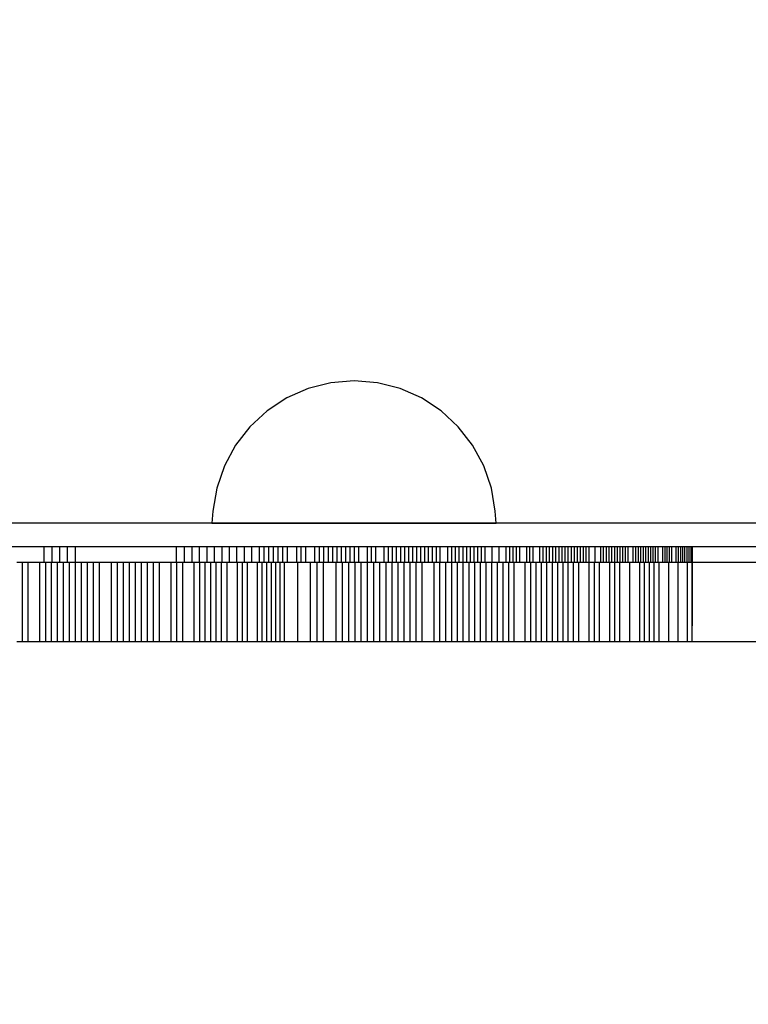
# Model space of a CAD drawing. Units: millimetres. Extents: x -11732 to 13262, y -12664 to 9874.
# Drawn here: x -3110 to -3018, y -845 to -720 of the extents above; entities that cross this region are included whole.
import ezdxf

# ---------------------------------------------------------------- set-up
doc = ezdxf.new("R2010")
doc.units = ezdxf.units.MM
doc.styles.get("Standard").update_dxf_attribs({"font": 'arial.ttf'})
doc.dimstyles.new('Kopia ISO-25', dxfattribs={"dimtxt": 300, "dimasz": 120, "dimexe": 1.25, "dimexo": 0.625, "dimgap": 100, "dimtad": 1, "dimlfac": 0.001, "dimrnd": 0.1, "dimtxsty": 'Standard', "dimblk": 'ARCHTICK', "dimcen": 2.5, "dimadec": 0, "dimazin": 0, "dimtfac": 1, "dimtmove": 0, "dimatfit": 3, "dimfxl": 1, "dimarcsym": 0})

# ---------------------------------------------------------------- blocks, each defined once
blk = doc.blocks.new('_ArchTick')
at = {"color": 0, "linetype": 'ByBlock', "const_width": 0.15}
blk.add_lwpolyline([(-0.5, -0.5), (0.5, 0.5)], dxfattribs=at)
blk = doc.blocks.new('*D2')
at = {"color": 0, "lineweight": -2}
for p, q in [((-7099.66, 3753.32), (-11256.03, 3753.32)), ((-11254.78, -12597.54), (-11254.78, 3753.32)), ((3337.94, -12597.54), (-11256.03, -12597.54))]:
    blk.add_line(p, q, dxfattribs=at)
at = {"layer": 'Defpoints', "color": 0}
for p in [(-11254.78, 3753.32), (-7099.03, 3753.32), (3338.57, -12597.54)]:
    blk.add_point(p, dxfattribs=at)
at = {"color": 0, "lineweight": -2, "xscale": 120, "yscale": 120, "zscale": 120}
for p, rotation in [((-11254.78, 3753.32), 90), ((-11254.78, -12597.54), 270)]:
    blk.add_blockref('_ArchTick', p, dxfattribs=dict(at, rotation=rotation))
at = {"color": 0, "insert": (-11535.07, -4422.11), "char_height": 300, "attachment_point": 5, "rotation": 90}
blk.add_mtext('16,4m', dxfattribs=at)
blk = doc.blocks.new('*D3')
at = {"color": 0, "lineweight": -2}
for p, q in [((-8599.03, 2253.95), (-8599.03, 6027.13)), ((7782.74, -9400.31), (7782.74, 6027.13)), ((-8599.03, 6025.88), (7782.74, 6025.88))]:
    blk.add_line(p, q, dxfattribs=at)
at = {"layer": 'Defpoints', "color": 0}
for p in [(7782.74, 6025.88), (-8599.03, 2253.32), (7782.74, -9400.93)]:
    blk.add_point(p, dxfattribs=at)
at = {"color": 0, "lineweight": -2, "xscale": 120, "yscale": 120, "zscale": 120, "rotation": 180}
blk.add_blockref('_ArchTick', (-8599.03, 6025.88), dxfattribs=at)
at = {"color": 0, "lineweight": -2, "xscale": 120, "yscale": 120, "zscale": 120}
blk.add_blockref('_ArchTick', (7782.74, 6025.88), dxfattribs=at)
at = {"color": 0, "insert": (-408.14, 6306.17), "char_height": 300, "attachment_point": 5}
blk.add_mtext('16,4m', dxfattribs=at)
blk = doc.blocks.new('*D4')
at = {"color": 0, "lineweight": -2}
for p, q in [((-7294.83, 897.08), (-7294.83, 5094.9)), ((6284.21, -9404.51), (6284.21, 5094.9)), ((-7294.83, 5093.65), (6284.21, 5093.65))]:
    blk.add_line(p, q, dxfattribs=at)
at = {"layer": 'Defpoints', "color": 0}
for p in [(6284.21, 5093.65), (-7294.83, 896.46), (6284.21, -9405.14)]:
    blk.add_point(p, dxfattribs=at)
at = {"color": 0, "lineweight": -2, "xscale": 120, "yscale": 120, "zscale": 120, "rotation": 180}
blk.add_blockref('_ArchTick', (-7294.83, 5093.65), dxfattribs=at)
at = {"color": 0, "lineweight": -2, "xscale": 120, "yscale": 120, "zscale": 120}
blk.add_blockref('_ArchTick', (6284.21, 5093.65), dxfattribs=at)
at = {"color": 0, "insert": (-505.31, 5373.94), "char_height": 300, "attachment_point": 5}
blk.add_mtext('13,6m', dxfattribs=at)
blk = doc.blocks.new('*D5')
at = {"color": 0, "lineweight": -2}
for p, q in [((-7053.77, 2263.19), (-10058.68, 2263.19)), ((-10057.43, 2263.19), (-10057.43, -11064.74)), ((3337.4, -11064.74), (-10058.68, -11064.74))]:
    blk.add_line(p, q, dxfattribs=at)
at = {"layer": 'Defpoints', "color": 0}
for p in [(-7053.15, 2263.19), (-10057.43, -11064.74), (3338.03, -11064.74)]:
    blk.add_point(p, dxfattribs=at)
at = {"color": 0, "lineweight": -2, "xscale": 120, "yscale": 120, "zscale": 120}
for p, rotation in [((-10057.43, 2263.19), 90), ((-10057.43, -11064.74), 270)]:
    blk.add_blockref('_ArchTick', p, dxfattribs=dict(at, rotation=rotation))
at = {"color": 0, "insert": (-10337.72, -4400.78), "char_height": 300, "attachment_point": 5, "rotation": 90}
blk.add_mtext('13,3m', dxfattribs=at)

msp = doc.modelspace()

# ---------------------------------------------------------------- linework, layer by layer
for p, q in [((-3067.817, -766.142), (-3070.77, -766.387)), ((-3064.864, -766.387), (-3067.817, -766.142)), ((-3073.642, -767.117), (-3076.355, -768.311)), ((-3070.77, -766.387), (-3073.642, -767.117)), ((-3061.992, -767.117), (-3064.864, -766.387)), ((-3059.279, -768.311), (-3061.992, -767.117)), ((-3076.355, -768.311), (-3078.835, -769.937)), ((-3056.799, -769.937), (-3059.279, -768.311)), ((-3078.835, -769.937), (-3081.015, -771.951)), ((-3054.619, -771.951), (-3056.799, -769.937)), ((-3081.015, -771.951), (-3082.835, -774.297)), ((-3052.799, -774.297), (-3054.619, -771.951)), ((-3082.835, -774.297), (-3084.245, -776.911)), ((-3051.389, -776.911), (-3052.799, -774.297)), ((-3084.245, -776.911), (-3085.207, -779.723)), ((-3050.427, -779.723), (-3051.389, -776.911)), ((-3085.207, -779.723), (-3085.694, -782.655)), ((-3049.94, -782.655), (-3050.427, -779.723)), ((-3085.694, -782.655), (-3085.817, -784.142)), ((-3049.817, -784.142), (-3049.94, -782.655)), ((-3090.236, -784.142), (-3134.573, -784.142)), ((-3045.398, -784.142), (-3090.236, -784.142)), ((-3085.817, -784.142), (-3085.572, -784.142)), ((-3085.572, -784.142), (-3084.842, -784.142)), ((-3084.842, -784.142), (-3083.648, -784.142)), ((-3083.648, -784.142), (-3082.022, -784.142)), ((-3082.022, -784.142), (-3080.008, -784.142)), ((-3080.008, -784.142), (-3077.662, -784.142)), ((-3077.662, -784.142), (-3075.048, -784.142)), ((-3075.048, -784.142), (-3072.236, -784.142)), ((-3072.236, -784.142), (-3069.303, -784.142)), ((-3069.303, -784.142), (-3066.331, -784.142)), ((-3066.331, -784.142), (-3063.398, -784.142)), ((-3063.398, -784.142), (-3060.587, -784.142)), ((-3060.587, -784.142), (-3057.972, -784.142)), ((-3057.972, -784.142), (-3055.626, -784.142)), ((-3055.626, -784.142), (-3053.612, -784.142)), ((-3053.612, -784.142), (-3051.986, -784.142)), ((-3051.986, -784.142), (-3050.792, -784.142)), ((-3050.792, -784.142), (-3050.063, -784.142)), ((-3050.063, -784.142), (-3049.817, -784.142)), ((-3001.061, -784.142), (-3045.398, -784.142)), ((-3107.061, -787.142), (-3118.895, -787.142)), ((-3107.061, -789.142), (-3107.061, -787.142)), ((-3106.075, -787.142), (-3107.061, -787.142)), ((-3106.075, -789.142), (-3106.075, -787.142)), ((-3105.089, -787.142), (-3106.075, -787.142)), ((-3105.089, -789.142), (-3105.089, -787.142)), ((-3104.103, -787.142), (-3105.089, -787.142)), ((-3104.103, -789.142), (-3104.103, -787.142)), ((-3103.117, -787.142), (-3104.103, -787.142)), ((-3103.117, -789.142), (-3103.117, -787.142)), ((-3090.297, -787.142), (-3103.117, -787.142)), ((-3090.297, -789.142), (-3090.297, -787.142)), ((-3089.311, -787.142), (-3090.297, -787.142)), ((-3089.311, -789.142), (-3089.311, -787.142)), ((-3088.324, -787.142), (-3089.311, -787.142)), ((-3088.324, -789.142), (-3088.324, -787.142)), ((-3087.379, -787.142), (-3088.324, -787.142)), ((-3087.379, -789.142), (-3087.379, -787.142)), ((-3086.433, -787.142), (-3087.379, -787.142)), ((-3086.433, -789.142), (-3086.433, -787.142)), ((-3085.488, -787.142), (-3086.433, -787.142)), ((-3085.488, -789.142), (-3085.488, -787.142)), ((-3084.542, -787.142), (-3085.488, -787.142)), ((-3084.542, -789.142), (-3084.542, -787.142)), ((-3083.597, -787.142), (-3084.542, -787.142)), ((-3083.597, -789.142), (-3083.597, -787.142)), ((-3082.651, -787.142), (-3083.597, -787.142)), ((-3082.651, -789.142), (-3082.651, -787.142)), ((-3081.706, -787.142), (-3082.651, -787.142)), ((-3081.706, -789.142), (-3081.706, -787.142)), ((-3080.76, -787.142), (-3081.706, -787.142)), ((-3080.76, -789.142), (-3080.76, -787.142)), ((-3079.815, -787.142), (-3080.76, -787.142)), ((-3079.815, -789.142), (-3079.815, -787.142)), ((-3079.214, -787.142), (-3079.815, -787.142)), ((-3079.214, -789.142), (-3079.214, -787.142)), ((-3078.614, -787.142), (-3079.214, -787.142)), ((-3078.614, -789.142), (-3078.614, -787.142)), ((-3078.019, -787.142), (-3078.614, -787.142)), ((-3078.019, -789.142), (-3078.019, -787.142)), ((-3077.424, -787.142), (-3078.019, -787.142)), ((-3077.424, -789.142), (-3077.424, -787.142)), ((-3076.834, -787.142), (-3077.424, -787.142)), ((-3076.834, -789.142), (-3076.834, -787.142)), ((-3076.245, -787.142), (-3076.834, -787.142)), ((-3076.245, -789.142), (-3076.245, -787.142)), ((-3075.077, -787.142), (-3076.245, -787.142)), ((-3075.077, -789.142), (-3075.077, -787.142)), ((-3074.498, -787.142), (-3075.077, -787.142)), ((-3074.498, -789.142), (-3074.498, -787.142)), ((-3073.92, -787.142), (-3074.498, -787.142)), ((-3073.92, -789.142), (-3073.92, -787.142)), ((-3072.774, -787.142), (-3073.92, -787.142)), ((-3072.774, -789.142), (-3072.774, -787.142)), ((-3072.206, -787.142), (-3072.774, -787.142)), ((-3072.206, -789.142), (-3072.206, -787.142)), ((-3071.639, -787.142), (-3072.206, -787.142)), ((-3071.639, -789.142), (-3071.639, -787.142)), ((-3071.077, -787.142), (-3071.639, -787.142)), ((-3071.077, -789.142), (-3071.077, -787.142)), ((-3070.515, -787.142), (-3071.077, -787.142)), ((-3070.515, -789.142), (-3070.515, -787.142)), ((-3069.958, -787.142), (-3070.515, -787.142)), ((-3069.958, -789.142), (-3069.958, -787.142)), ((-3069.402, -787.142), (-3069.958, -787.142)), ((-3069.402, -789.142), (-3069.402, -787.142)), ((-3068.851, -787.142), (-3069.402, -787.142)), ((-3068.851, -789.142), (-3068.851, -787.142)), ((-3068.3, -787.142), (-3068.851, -787.142)), ((-3068.3, -789.142), (-3068.3, -787.142)), ((-3067.754, -787.142), (-3068.3, -787.142)), ((-3067.754, -789.142), (-3067.754, -787.142)), ((-3067.208, -787.142), (-3067.754, -787.142)), ((-3067.208, -789.142), (-3067.208, -787.142)), ((-3066.128, -787.142), (-3067.208, -787.142)), ((-3066.128, -789.142), (-3066.128, -787.142)), ((-3065.594, -787.142), (-3066.128, -787.142)), ((-3065.594, -789.142), (-3065.594, -787.142)), ((-3065.059, -787.142), (-3065.594, -787.142)), ((-3065.059, -789.142), (-3065.059, -787.142)), ((-3064, -787.142), (-3065.059, -787.142)), ((-3064, -789.142), (-3064, -787.142)), ((-3063.477, -787.142), (-3064, -787.142)), ((-3063.477, -789.142), (-3063.477, -787.142)), ((-3062.953, -787.142), (-3063.477, -787.142)), ((-3062.953, -789.142), (-3062.953, -787.142)), ((-3062.435, -787.142), (-3062.953, -787.142)), ((-3062.435, -789.142), (-3062.435, -787.142)), ((-3061.916, -787.142), (-3062.435, -787.142)), ((-3061.916, -789.142), (-3061.916, -787.142)), ((-3061.404, -787.142), (-3061.916, -787.142)), ((-3061.404, -789.142), (-3061.404, -787.142)), ((-3060.891, -787.142), (-3061.404, -787.142)), ((-3060.891, -789.142), (-3060.891, -787.142)), ((-3060.383, -787.142), (-3060.891, -787.142)), ((-3060.383, -789.142), (-3060.383, -787.142)), ((-3059.876, -787.142), (-3060.383, -787.142)), ((-3059.876, -789.142), (-3059.876, -787.142)), ((-3059.374, -787.142), (-3059.876, -787.142)), ((-3059.374, -789.142), (-3059.374, -787.142)), ((-3058.872, -787.142), (-3059.374, -787.142)), ((-3058.872, -789.142), (-3058.872, -787.142)), ((-3058.376, -787.142), (-3058.872, -787.142)), ((-3058.376, -789.142), (-3058.376, -787.142)), ((-3057.879, -787.142), (-3058.376, -787.142)), ((-3057.879, -789.142), (-3057.879, -787.142)), ((-3057.388, -787.142), (-3057.879, -787.142)), ((-3057.388, -789.142), (-3057.388, -787.142)), ((-3056.897, -787.142), (-3057.388, -787.142)), ((-3056.897, -789.142), (-3056.897, -787.142)), ((-3055.926, -787.142), (-3056.897, -787.142)), ((-3055.926, -789.142), (-3055.926, -787.142)), ((-3055.446, -787.142), (-3055.926, -787.142)), ((-3055.446, -789.142), (-3055.446, -787.142)), ((-3054.966, -787.142), (-3055.446, -787.142)), ((-3054.966, -789.142), (-3054.966, -787.142)), ((-3054.491, -787.142), (-3054.966, -787.142)), ((-3054.491, -789.142), (-3054.491, -787.142)), ((-3054.016, -787.142), (-3054.491, -787.142)), ((-3054.016, -789.142), (-3054.016, -787.142)), ((-3053.547, -787.142), (-3054.016, -787.142)), ((-3053.547, -789.142), (-3053.547, -787.142)), ((-3053.078, -787.142), (-3053.547, -787.142)), ((-3053.078, -789.142), (-3053.078, -787.142)), ((-3052.614, -787.142), (-3053.078, -787.142)), ((-3052.614, -789.142), (-3052.614, -787.142)), ((-3052.15, -787.142), (-3052.614, -787.142)), ((-3052.15, -789.142), (-3052.15, -787.142)), ((-3051.691, -787.142), (-3052.15, -787.142)), ((-3051.691, -789.142), (-3051.691, -787.142)), ((-3051.233, -787.142), (-3051.691, -787.142)), ((-3051.233, -789.142), (-3051.233, -787.142)), ((-3050.327, -787.142), (-3051.233, -787.142)), ((-3050.327, -789.142), (-3050.327, -787.142)), ((-3049.431, -787.142), (-3050.327, -787.142)), ((-3049.431, -789.142), (-3049.431, -787.142)), ((-3048.547, -787.142), (-3049.431, -787.142)), ((-3048.547, -789.142), (-3048.547, -787.142)), ((-3048.11, -787.142), (-3048.547, -787.142)), ((-3048.11, -789.142), (-3048.11, -787.142)), ((-3047.673, -787.142), (-3048.11, -787.142)), ((-3047.673, -789.142), (-3047.673, -787.142)), ((-3047.242, -787.142), (-3047.673, -787.142)), ((-3047.242, -789.142), (-3047.242, -787.142)), ((-3046.81, -787.142), (-3047.242, -787.142)), ((-3046.81, -789.142), (-3046.81, -787.142)), ((-3045.958, -787.142), (-3046.81, -787.142)), ((-3045.958, -789.142), (-3045.958, -787.142)), ((-3045.537, -787.142), (-3045.958, -787.142)), ((-3045.537, -789.142), (-3045.537, -787.142)), ((-3045.117, -787.142), (-3045.537, -787.142)), ((-3045.117, -789.142), (-3045.117, -787.142)), ((-3044.286, -787.142), (-3045.117, -787.142)), ((-3044.286, -789.142), (-3044.286, -787.142)), ((-3043.876, -787.142), (-3044.286, -787.142)), ((-3043.876, -789.142), (-3043.876, -787.142)), ((-3043.466, -787.142), (-3043.876, -787.142)), ((-3043.466, -789.142), (-3043.466, -787.142)), ((-3043.062, -787.142), (-3043.466, -787.142)), ((-3043.062, -789.142), (-3043.062, -787.142)), ((-3042.657, -787.142), (-3043.062, -787.142)), ((-3042.657, -789.142), (-3042.657, -787.142)), ((-3042.258, -787.142), (-3042.657, -787.142)), ((-3042.258, -789.142), (-3042.258, -787.142)), ((-3041.859, -787.142), (-3042.258, -787.142)), ((-3041.859, -789.142), (-3041.859, -787.142)), ((-3041.466, -787.142), (-3041.859, -787.142)), ((-3041.466, -789.142), (-3041.466, -787.142)), ((-3041.072, -787.142), (-3041.466, -787.142)), ((-3041.072, -789.142), (-3041.072, -787.142)), ((-3040.683, -787.142), (-3041.072, -787.142)), ((-3040.683, -789.142), (-3040.683, -787.142)), ((-3040.295, -787.142), (-3040.683, -787.142)), ((-3040.295, -789.142), (-3040.295, -787.142)), ((-3039.912, -787.142), (-3040.295, -787.142)), ((-3039.912, -789.142), (-3039.912, -787.142)), ((-3039.529, -787.142), (-3039.912, -787.142)), ((-3039.529, -789.142), (-3039.529, -787.142)), ((-3039.151, -787.142), (-3039.529, -787.142)), ((-3039.151, -789.142), (-3039.151, -787.142)), ((-3038.774, -787.142), (-3039.151, -787.142)), ((-3038.774, -789.142), (-3038.774, -787.142)), ((-3038.401, -787.142), (-3038.774, -787.142)), ((-3038.401, -789.142), (-3038.401, -787.142)), ((-3038.029, -787.142), (-3038.401, -787.142)), ((-3038.029, -789.142), (-3038.029, -787.142)), ((-3037.295, -787.142), (-3038.029, -787.142)), ((-3037.295, -789.142), (-3037.295, -787.142)), ((-3036.572, -787.142), (-3037.295, -787.142)), ((-3036.572, -789.142), (-3036.572, -787.142)), ((-3036.216, -787.142), (-3036.572, -787.142)), ((-3036.216, -789.142), (-3036.216, -787.142)), ((-3035.86, -787.142), (-3036.216, -787.142)), ((-3035.86, -789.142), (-3035.86, -787.142)), ((-3035.509, -787.142), (-3035.86, -787.142)), ((-3035.509, -789.142), (-3035.509, -787.142)), ((-3035.158, -787.142), (-3035.509, -787.142)), ((-3035.158, -789.142), (-3035.158, -787.142)), ((-3034.812, -787.142), (-3035.158, -787.142)), ((-3034.812, -789.142), (-3034.812, -787.142)), ((-3034.467, -787.142), (-3034.812, -787.142)), ((-3034.467, -789.142), (-3034.467, -787.142)), ((-3034.127, -787.142), (-3034.467, -787.142)), ((-3034.127, -789.142), (-3034.127, -787.142)), ((-3033.787, -787.142), (-3034.127, -787.142)), ((-3033.787, -789.142), (-3033.787, -787.142)), ((-3033.452, -787.142), (-3033.787, -787.142)), ((-3033.452, -789.142), (-3033.452, -787.142)), ((-3033.117, -787.142), (-3033.452, -787.142)), ((-3033.117, -789.142), (-3033.117, -787.142)), ((-3032.458, -787.142), (-3033.117, -787.142)), ((-3032.458, -789.142), (-3032.458, -787.142)), ((-3032.134, -787.142), (-3032.458, -787.142)), ((-3032.134, -789.142), (-3032.134, -787.142)), ((-3031.809, -787.142), (-3032.134, -787.142)), ((-3031.809, -789.142), (-3031.809, -787.142)), ((-3031.491, -787.142), (-3031.809, -787.142)), ((-3031.491, -789.142), (-3031.491, -787.142)), ((-3031.172, -787.142), (-3031.491, -787.142)), ((-3031.172, -789.142), (-3031.172, -787.142)), ((-3030.858, -787.142), (-3031.172, -787.142)), ((-3030.858, -789.142), (-3030.858, -787.142)), ((-3030.545, -787.142), (-3030.858, -787.142)), ((-3030.545, -789.142), (-3030.545, -787.142)), ((-3030.236, -787.142), (-3030.545, -787.142)), ((-3030.236, -789.142), (-3030.236, -787.142)), ((-3029.928, -787.142), (-3030.236, -787.142)), ((-3029.928, -789.142), (-3029.928, -787.142)), ((-3029.625, -787.142), (-3029.928, -787.142)), ((-3029.625, -789.142), (-3029.625, -787.142)), ((-3029.322, -787.142), (-3029.625, -787.142)), ((-3029.322, -789.142), (-3029.322, -787.142)), ((-3028.727, -787.142), (-3029.322, -787.142)), ((-3028.727, -789.142), (-3028.727, -787.142)), ((-3028.435, -787.142), (-3028.727, -787.142)), ((-3028.435, -789.142), (-3028.435, -787.142)), ((-3028.143, -787.142), (-3028.435, -787.142)), ((-3028.143, -789.142), (-3028.143, -787.142)), ((-3027.856, -787.142), (-3028.143, -787.142)), ((-3027.856, -789.142), (-3027.856, -787.142)), ((-3027.569, -787.142), (-3027.856, -787.142)), ((-3027.569, -789.142), (-3027.569, -787.142)), ((-3027.005, -787.142), (-3027.569, -787.142)), ((-3027.005, -789.142), (-3027.005, -787.142)), ((-3026.729, -787.142), (-3027.005, -787.142)), ((-3026.729, -789.142), (-3026.729, -787.142)), ((-3026.453, -787.142), (-3026.729, -787.142)), ((-3026.453, -789.142), (-3026.453, -787.142)), ((-3026.181, -787.142), (-3026.453, -787.142)), ((-3026.181, -789.142), (-3026.181, -787.142)), ((-3025.91, -787.142), (-3026.181, -787.142)), ((-3025.91, -789.142), (-3025.91, -787.142)), ((-3025.645, -787.142), (-3025.91, -787.142)), ((-3025.645, -789.142), (-3025.645, -787.142)), ((-3025.379, -787.142), (-3025.645, -787.142)), ((-3025.379, -789.142), (-3025.379, -787.142)), ((-3025.118, -787.142), (-3025.379, -787.142)), ((-3025.118, -789.142), (-3025.118, -787.142)), ((-3024.99, -787.142), (-3025.118, -787.142)), ((-3010.753, -787.142), (-3024.99, -787.142)), ((-3024.99, -787.142), (-3024.99, -797.142)), ((-3109.809, -789.142), (-3110.534, -789.142)), ((-3109.809, -799.142), (-3109.809, -789.142)), ((-3109.084, -789.142), (-3109.809, -789.142)), ((-3109.084, -799.142), (-3109.084, -789.142)), ((-3107.613, -789.142), (-3109.084, -789.142)), ((-3107.613, -799.142), (-3107.613, -789.142)), ((-3106.869, -789.142), (-3107.613, -789.142)), ((-3106.869, -799.142), (-3106.869, -789.142)), ((-3106.125, -789.142), (-3106.869, -789.142)), ((-3106.125, -799.142), (-3106.125, -789.142)), ((-3105.373, -789.142), (-3106.125, -789.142)), ((-3105.373, -799.142), (-3105.373, -789.142)), ((-3104.622, -789.142), (-3105.373, -789.142)), ((-3104.622, -799.142), (-3104.622, -789.142)), ((-3103.865, -789.142), (-3104.622, -789.142)), ((-3103.865, -799.142), (-3103.865, -789.142)), ((-3103.108, -789.142), (-3103.865, -789.142)), ((-3103.108, -799.142), (-3103.108, -789.142)), ((-3102.347, -789.142), (-3103.108, -789.142)), ((-3102.347, -799.142), (-3102.347, -789.142)), ((-3101.586, -789.142), (-3102.347, -789.142)), ((-3101.586, -799.142), (-3101.586, -789.142)), ((-3100.822, -789.142), (-3101.586, -789.142)), ((-3100.822, -799.142), (-3100.822, -789.142)), ((-3100.059, -789.142), (-3100.822, -789.142)), ((-3100.059, -799.142), (-3100.059, -789.142)), ((-3098.531, -789.142), (-3100.059, -789.142)), ((-3098.531, -799.142), (-3098.531, -789.142)), ((-3097.768, -789.142), (-3098.531, -789.142)), ((-3097.768, -799.142), (-3097.768, -789.142)), ((-3097.005, -789.142), (-3097.768, -789.142)), ((-3097.005, -799.142), (-3097.005, -789.142)), ((-3096.245, -789.142), (-3097.005, -789.142)), ((-3096.245, -799.142), (-3096.245, -789.142)), ((-3095.485, -789.142), (-3096.245, -789.142)), ((-3095.485, -799.142), (-3095.485, -789.142)), ((-3094.729, -789.142), (-3095.485, -789.142)), ((-3094.729, -799.142), (-3094.729, -789.142)), ((-3093.973, -789.142), (-3094.729, -789.142)), ((-3093.973, -799.142), (-3093.973, -789.142)), ((-3093.223, -789.142), (-3093.973, -789.142)), ((-3093.223, -799.142), (-3093.223, -789.142)), ((-3092.473, -789.142), (-3093.223, -789.142)), ((-3092.473, -799.142), (-3092.473, -789.142)), ((-3090.989, -789.142), (-3092.473, -789.142)), ((-3090.989, -799.142), (-3090.989, -789.142)), ((-3090.256, -789.142), (-3090.989, -789.142)), ((-3090.256, -799.142), (-3090.256, -789.142)), ((-3089.523, -789.142), (-3090.256, -789.142)), ((-3089.523, -799.142), (-3089.523, -789.142)), ((-3088.079, -789.142), (-3089.523, -789.142)), ((-3088.079, -799.142), (-3088.079, -789.142)), ((-3087.37, -789.142), (-3088.079, -789.142)), ((-3087.37, -799.142), (-3087.37, -789.142)), ((-3086.66, -789.142), (-3087.37, -789.142)), ((-3086.66, -799.142), (-3086.66, -789.142)), ((-3085.965, -789.142), (-3086.66, -789.142)), ((-3085.965, -799.142), (-3085.965, -789.142)), ((-3085.27, -789.142), (-3085.965, -789.142)), ((-3085.27, -799.142), (-3085.27, -789.142)), ((-3084.591, -789.142), (-3085.27, -789.142)), ((-3084.591, -799.142), (-3084.591, -789.142)), ((-3083.911, -789.142), (-3084.591, -789.142)), ((-3083.911, -799.142), (-3083.911, -789.142)), ((-3082.588, -789.142), (-3083.911, -789.142)), ((-3082.588, -799.142), (-3082.588, -789.142)), ((-3081.946, -789.142), (-3082.588, -789.142)), ((-3081.946, -799.142), (-3081.946, -789.142)), ((-3081.303, -789.142), (-3081.946, -789.142)), ((-3081.303, -799.142), (-3081.303, -789.142)), ((-3080.06, -789.142), (-3081.303, -789.142)), ((-3080.06, -799.142), (-3080.06, -789.142)), ((-3079.461, -789.142), (-3080.06, -789.142)), ((-3079.461, -799.142), (-3079.461, -789.142)), ((-3078.862, -789.142), (-3079.461, -789.142)), ((-3078.862, -799.142), (-3078.862, -789.142)), ((-3078.288, -789.142), (-3078.862, -789.142)), ((-3078.288, -799.142), (-3078.288, -789.142)), ((-3077.713, -789.142), (-3078.288, -789.142)), ((-3077.713, -799.142), (-3077.713, -789.142)), ((-3077.164, -789.142), (-3077.713, -789.142)), ((-3077.164, -799.142), (-3077.164, -789.142)), ((-3076.615, -789.142), (-3077.164, -789.142)), ((-3076.615, -799.142), (-3076.615, -789.142)), ((-3074.962, -789.142), (-3076.615, -789.142)), ((-3074.962, -799.142), (-3074.962, -789.142)), ((-3073.323, -789.142), (-3074.962, -789.142)), ((-3073.323, -799.142), (-3073.323, -789.142)), ((-3072.51, -789.142), (-3073.323, -789.142)), ((-3072.51, -799.142), (-3072.51, -789.142)), ((-3071.697, -789.142), (-3072.51, -789.142)), ((-3071.697, -799.142), (-3071.697, -789.142)), ((-3070.085, -789.142), (-3071.697, -789.142)), ((-3070.085, -799.142), (-3070.085, -789.142)), ((-3069.286, -789.142), (-3070.085, -789.142)), ((-3069.286, -799.142), (-3069.286, -789.142)), ((-3068.487, -789.142), (-3069.286, -789.142)), ((-3068.487, -799.142), (-3068.487, -789.142)), ((-3067.695, -789.142), (-3068.487, -789.142)), ((-3067.695, -799.142), (-3067.695, -789.142)), ((-3066.903, -789.142), (-3067.695, -789.142)), ((-3066.903, -799.142), (-3066.903, -789.142)), ((-3066.117, -789.142), (-3066.903, -789.142)), ((-3066.117, -799.142), (-3066.117, -789.142)), ((-3065.332, -789.142), (-3066.117, -789.142)), ((-3065.332, -799.142), (-3065.332, -789.142)), ((-3064.553, -789.142), (-3065.332, -789.142)), ((-3064.553, -799.142), (-3064.553, -789.142)), ((-3063.774, -789.142), (-3064.553, -789.142)), ((-3063.774, -799.142), (-3063.774, -789.142)), ((-3063.002, -789.142), (-3063.774, -789.142)), ((-3063.002, -799.142), (-3063.002, -789.142)), ((-3062.231, -789.142), (-3063.002, -789.142)), ((-3062.231, -799.142), (-3062.231, -789.142)), ((-3061.465, -789.142), (-3062.231, -789.142)), ((-3061.465, -799.142), (-3061.465, -789.142)), ((-3060.7, -789.142), (-3061.465, -789.142)), ((-3060.7, -799.142), (-3060.7, -789.142)), ((-3059.942, -789.142), (-3060.7, -789.142)), ((-3059.942, -799.142), (-3059.942, -789.142)), ((-3059.184, -789.142), (-3059.942, -789.142)), ((-3059.184, -799.142), (-3059.184, -789.142)), ((-3057.68, -789.142), (-3059.184, -789.142)), ((-3057.68, -799.142), (-3057.68, -789.142)), ((-3056.935, -789.142), (-3057.68, -789.142)), ((-3056.935, -799.142), (-3056.935, -789.142)), ((-3056.19, -789.142), (-3056.935, -789.142)), ((-3056.19, -799.142), (-3056.19, -789.142)), ((-3055.452, -789.142), (-3056.19, -789.142)), ((-3055.452, -799.142), (-3055.452, -789.142)), ((-3054.714, -789.142), (-3055.452, -789.142)), ((-3054.714, -799.142), (-3054.714, -789.142)), ((-3053.983, -789.142), (-3054.714, -789.142)), ((-3053.983, -799.142), (-3053.983, -789.142)), ((-3053.251, -789.142), (-3053.983, -789.142)), ((-3053.251, -799.142), (-3053.251, -789.142)), ((-3052.526, -789.142), (-3053.251, -789.142)), ((-3052.526, -799.142), (-3052.526, -789.142)), ((-3051.801, -789.142), (-3052.526, -789.142)), ((-3051.801, -799.142), (-3051.801, -789.142)), ((-3051.083, -789.142), (-3051.801, -789.142)), ((-3051.083, -799.142), (-3051.083, -789.142)), ((-3050.365, -789.142), (-3051.083, -789.142)), ((-3050.365, -799.142), (-3050.365, -789.142)), ((-3049.654, -789.142), (-3050.365, -789.142)), ((-3049.654, -799.142), (-3049.654, -789.142)), ((-3048.942, -789.142), (-3049.654, -789.142)), ((-3048.942, -799.142), (-3048.942, -789.142)), ((-3048.237, -789.142), (-3048.942, -789.142)), ((-3048.237, -799.142), (-3048.237, -789.142)), ((-3047.533, -789.142), (-3048.237, -789.142)), ((-3047.533, -799.142), (-3047.533, -789.142)), ((-3046.136, -789.142), (-3047.533, -789.142)), ((-3046.136, -799.142), (-3046.136, -789.142)), ((-3045.445, -789.142), (-3046.136, -789.142)), ((-3045.445, -799.142), (-3045.445, -789.142)), ((-3044.753, -789.142), (-3045.445, -789.142)), ((-3044.753, -799.142), (-3044.753, -789.142)), ((-3044.068, -789.142), (-3044.753, -789.142)), ((-3044.068, -799.142), (-3044.068, -789.142)), ((-3043.383, -789.142), (-3044.068, -789.142)), ((-3043.383, -799.142), (-3043.383, -789.142)), ((-3042.705, -789.142), (-3043.383, -789.142)), ((-3042.705, -799.142), (-3042.705, -789.142)), ((-3042.026, -789.142), (-3042.705, -789.142)), ((-3042.026, -799.142), (-3042.026, -789.142)), ((-3041.355, -789.142), (-3042.026, -789.142)), ((-3041.355, -799.142), (-3041.355, -789.142)), ((-3040.683, -789.142), (-3041.355, -789.142)), ((-3040.683, -799.142), (-3040.683, -789.142)), ((-3040.018, -789.142), (-3040.683, -789.142)), ((-3040.018, -799.142), (-3040.018, -789.142)), ((-3039.352, -789.142), (-3040.018, -789.142)), ((-3039.352, -799.142), (-3039.352, -789.142)), ((-3038.035, -789.142), (-3039.352, -789.142)), ((-3038.035, -799.142), (-3038.035, -789.142)), ((-3037.383, -789.142), (-3038.035, -789.142)), ((-3037.383, -799.142), (-3037.383, -789.142)), ((-3036.731, -789.142), (-3037.383, -789.142)), ((-3036.731, -799.142), (-3036.731, -789.142)), ((-3035.44, -789.142), (-3036.731, -789.142)), ((-3035.44, -799.142), (-3035.44, -789.142)), ((-3034.801, -789.142), (-3035.44, -789.142)), ((-3034.801, -799.142), (-3034.801, -789.142)), ((-3034.162, -789.142), (-3034.801, -789.142)), ((-3034.162, -799.142), (-3034.162, -789.142)), ((-3032.897, -789.142), (-3034.162, -789.142)), ((-3032.897, -799.142), (-3032.897, -789.142)), ((-3031.644, -789.142), (-3032.897, -789.142)), ((-3031.644, -799.142), (-3031.644, -789.142)), ((-3031.025, -789.142), (-3031.644, -789.142)), ((-3031.025, -799.142), (-3031.025, -789.142)), ((-3030.405, -789.142), (-3031.025, -789.142)), ((-3030.405, -799.142), (-3030.405, -789.142)), ((-3029.792, -789.142), (-3030.405, -789.142)), ((-3029.792, -799.142), (-3029.792, -789.142)), ((-3029.179, -789.142), (-3029.792, -789.142)), ((-3029.179, -799.142), (-3029.179, -789.142)), ((-3027.966, -789.142), (-3029.179, -789.142)), ((-3027.966, -799.142), (-3027.966, -789.142)), ((-3026.765, -789.142), (-3027.966, -789.142)), ((-3026.765, -799.142), (-3026.765, -789.142)), ((-3025.578, -789.142), (-3026.765, -789.142)), ((-3025.578, -799.142), (-3025.578, -789.142)), ((-3024.99, -789.142), (-3025.578, -789.142)), ((-3024.99, -799.142), (-3024.99, -789.142)), ((-2996.58, -789.142), (-3024.99, -789.142)), ((-3110.534, -799.142), (-3109.809, -799.142)), ((-3109.809, -799.142), (-3109.084, -799.142)), ((-3109.084, -799.142), (-3107.613, -799.142)), ((-3107.613, -799.142), (-3106.869, -799.142)), ((-3106.869, -799.142), (-3106.125, -799.142)), ((-3106.125, -799.142), (-3105.373, -799.142)), ((-3105.373, -799.142), (-3104.622, -799.142)), ((-3104.622, -799.142), (-3103.865, -799.142)), ((-3103.865, -799.142), (-3103.108, -799.142)), ((-3103.108, -799.142), (-3102.347, -799.142)), ((-3102.347, -799.142), (-3101.586, -799.142)), ((-3101.586, -799.142), (-3100.822, -799.142)), ((-3100.822, -799.142), (-3100.059, -799.142)), ((-3100.059, -799.142), (-3098.531, -799.142)), ((-3098.531, -799.142), (-3097.768, -799.142)), ((-3097.768, -799.142), (-3097.005, -799.142)), ((-3097.005, -799.142), (-3096.245, -799.142)), ((-3096.245, -799.142), (-3095.485, -799.142)), ((-3095.485, -799.142), (-3094.729, -799.142)), ((-3094.729, -799.142), (-3093.973, -799.142)), ((-3093.973, -799.142), (-3093.223, -799.142)), ((-3093.223, -799.142), (-3092.473, -799.142)), ((-3092.473, -799.142), (-3090.989, -799.142)), ((-3090.989, -799.142), (-3090.256, -799.142)), ((-3090.256, -799.142), (-3089.523, -799.142)), ((-3089.523, -799.142), (-3088.079, -799.142)), ((-3088.079, -799.142), (-3087.37, -799.142)), ((-3087.37, -799.142), (-3086.66, -799.142)), ((-3086.66, -799.142), (-3085.965, -799.142)), ((-3085.965, -799.142), (-3085.27, -799.142)), ((-3085.27, -799.142), (-3084.591, -799.142)), ((-3084.591, -799.142), (-3083.911, -799.142)), ((-3083.911, -799.142), (-3082.588, -799.142)), ((-3082.588, -799.142), (-3081.946, -799.142)), ((-3081.946, -799.142), (-3081.303, -799.142)), ((-3081.303, -799.142), (-3080.06, -799.142)), ((-3080.06, -799.142), (-3079.461, -799.142)), ((-3079.461, -799.142), (-3078.862, -799.142)), ((-3078.862, -799.142), (-3078.288, -799.142)), ((-3078.288, -799.142), (-3077.713, -799.142)), ((-3077.713, -799.142), (-3077.164, -799.142)), ((-3077.164, -799.142), (-3076.615, -799.142)), ((-3076.615, -799.142), (-3074.962, -799.142)), ((-3074.962, -799.142), (-3073.323, -799.142)), ((-3073.323, -799.142), (-3072.51, -799.142)), ((-3072.51, -799.142), (-3071.697, -799.142)), ((-3071.697, -799.142), (-3070.085, -799.142)), ((-3070.085, -799.142), (-3069.286, -799.142)), ((-3069.521, -799.142), (-3065.729, -799.142)), ((-3069.286, -799.142), (-3068.487, -799.142)), ((-3068.487, -799.142), (-3067.695, -799.142)), ((-3067.695, -799.142), (-3066.903, -799.142)), ((-3066.903, -799.142), (-3066.117, -799.142)), ((-3066.117, -799.142), (-3065.332, -799.142)), ((-3065.729, -799.142), (-3059.697, -799.142)), ((-3065.332, -799.142), (-3064.553, -799.142)), ((-3064.553, -799.142), (-3063.774, -799.142)), ((-3063.774, -799.142), (-3063.002, -799.142)), ((-3063.002, -799.142), (-3062.231, -799.142)), ((-3062.231, -799.142), (-3061.465, -799.142)), ((-3061.465, -799.142), (-3060.7, -799.142)), ((-3060.7, -799.142), (-3059.942, -799.142)), ((-3059.942, -799.142), (-3059.184, -799.142)), ((-3059.697, -799.142), (-3051.836, -799.142)), ((-3059.184, -799.142), (-3057.68, -799.142)), ((-3057.68, -799.142), (-3056.935, -799.142)), ((-3056.935, -799.142), (-3056.19, -799.142)), ((-3056.19, -799.142), (-3055.452, -799.142)), ((-3055.452, -799.142), (-3054.714, -799.142)), ((-3054.714, -799.142), (-3053.983, -799.142)), ((-3053.983, -799.142), (-3053.251, -799.142)), ((-3053.251, -799.142), (-3052.526, -799.142)), ((-3052.526, -799.142), (-3051.801, -799.142)), ((-3051.801, -799.142), (-3051.083, -799.142)), ((-3051.083, -799.142), (-3050.365, -799.142)), ((-3050.365, -799.142), (-3049.654, -799.142)), ((-3049.654, -799.142), (-3048.942, -799.142)), ((-3048.942, -799.142), (-3048.237, -799.142)), ((-3048.237, -799.142), (-3047.533, -799.142)), ((-3047.533, -799.142), (-3046.136, -799.142)), ((-3046.136, -799.142), (-3045.445, -799.142)), ((-3045.445, -799.142), (-3044.753, -799.142)), ((-3044.753, -799.142), (-3044.068, -799.142)), ((-3044.068, -799.142), (-3043.383, -799.142)), ((-3043.383, -799.142), (-3042.705, -799.142)), ((-3042.705, -799.142), (-3042.026, -799.142)), ((-3042.026, -799.142), (-3041.355, -799.142)), ((-3041.355, -799.142), (-3040.683, -799.142)), ((-3040.683, -799.142), (-3040.018, -799.142)), ((-3040.018, -799.142), (-3039.352, -799.142)), ((-3039.352, -799.142), (-3038.035, -799.142)), ((-3038.035, -799.142), (-3037.383, -799.142)), ((-3037.383, -799.142), (-3036.731, -799.142)), ((-3036.731, -799.142), (-3035.44, -799.142)), ((-3035.44, -799.142), (-3034.801, -799.142)), ((-3034.801, -799.142), (-3034.162, -799.142)), ((-3034.162, -799.142), (-3032.897, -799.142)), ((-3032.897, -799.142), (-3031.644, -799.142)), ((-3031.644, -799.142), (-3031.025, -799.142)), ((-3031.025, -799.142), (-3030.405, -799.142)), ((-3030.405, -799.142), (-3029.792, -799.142)), ((-3029.792, -799.142), (-3029.179, -799.142)), ((-3029.179, -799.142), (-3027.966, -799.142)), ((-3027.966, -799.142), (-3026.765, -799.142)), ((-3026.765, -799.142), (-3025.578, -799.142)), ((-3025.578, -799.142), (-3024.99, -799.142)), ((-3024.99, -799.142), (-2996.58, -799.142))]:
    msp.add_line(p, q)

# ---------------------------------------------------------------- dimensions: what is measured, and where the dimension line sits
for base, p1, p2, picture, middle in [((7782.743, 6025.881, 4323), (-8599.032, 2253.324), (7782.743, -9400.933), '*D3', (-408.145, 6306.167, 4323)), ((6284.207, 5093.654, 4323), (-7294.83, 896.46), (6284.207, -9405.138), '*D4', (-505.311, 5373.94, 4323))]:
    dim = msp.add_linear_dim(base=base, p1=p1, p2=p2, dimstyle='Kopia ISO-25', override={"dimpost": 'm'})
    dim.commit()
    dim.dimension.update_dxf_attribs({"geometry": picture, "text_midpoint": middle})
for base, p1, p2, picture, middle in [((-11254.783, 3753.324, 4323), (3338.568, -12597.542), (-7099.032, 3753.324), '*D2', (-11535.07, -4422.109, 4323)), ((-10057.431, -11064.745, 4323), (-7053.149, 2263.188), (3338.026, -11064.745), '*D5', (-10337.718, -4400.779, 4323))]:
    dim = msp.add_linear_dim(base=base, p1=p1, p2=p2, angle=90, dimstyle='Kopia ISO-25', override={"dimpost": 'm'})
    dim.commit()
    dim.dimension.update_dxf_attribs({"geometry": picture, "text_midpoint": middle})

doc.saveas('drawing.dxf')
